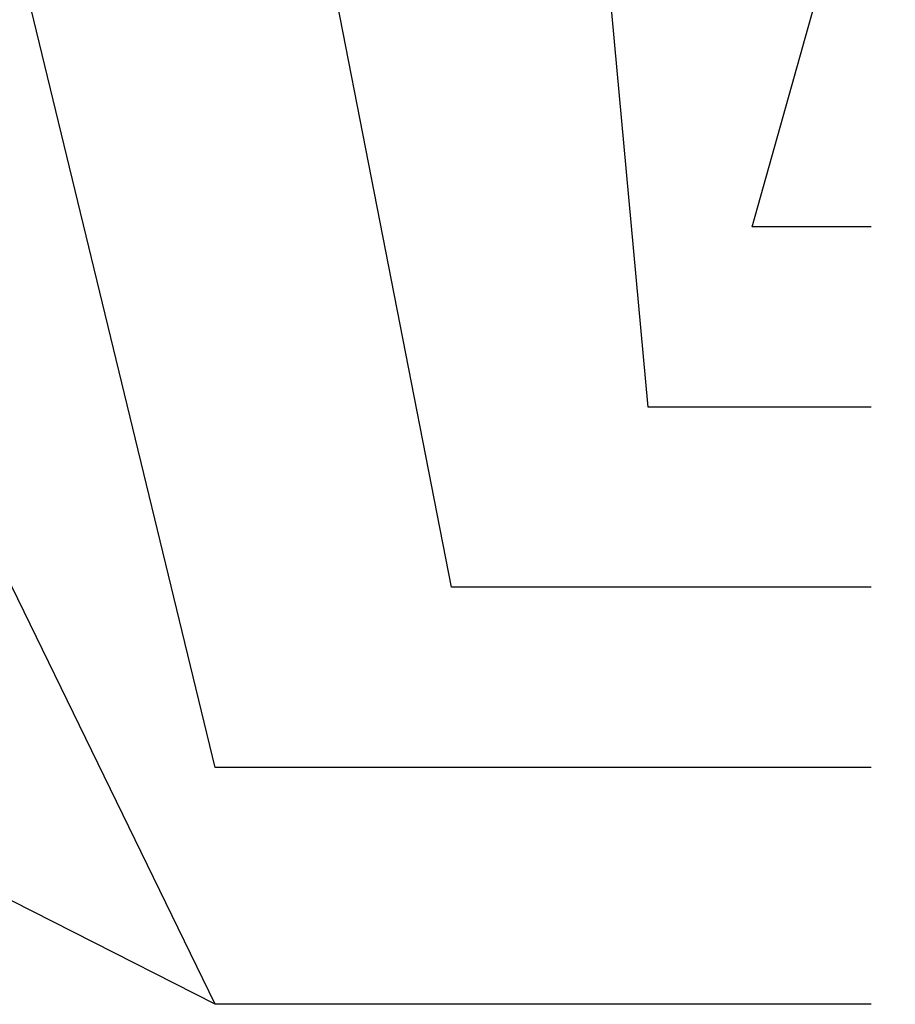
# Model space of a CAD drawing. Units: inches. Extents: x 531 to 1244, y 49 to 571.
# Drawn here: x 811 to 934, y 90 to 228 of the extents above; entities that cross this region are included whole.
import ezdxf

# ---------------------------------------------------------------- set-up
doc = ezdxf.new("R2010")
doc.units = ezdxf.units.IN
doc.header["$MEASUREMENT"] = 0
doc.layers.add('CDATEXT', color=7, linetype='Continuous')

# ---------------------------------------------------------------- blocks, each defined once
blk = doc.blocks.new('block 99')
at = {"layer": 'CDATEXT', "color": 250, "lineweight": 25}
blk.add_lwpolyline([(930.86, 122.85), (838.5, 122.85), (802.84, 269.53)], dxfattribs=at)
blk = doc.blocks.new('block 100')
at = {"layer": 'CDATEXT', "color": 250, "lineweight": 25}
blk.add_lwpolyline([(930.86, 148.22), (871.75, 148.22), (853.28, 242.89)], dxfattribs=at)
blk = doc.blocks.new('block 101')
at = {"layer": 'CDATEXT', "color": 250, "lineweight": 25}
blk.add_lwpolyline([(930.86, 173.6), (899.46, 173.6), (879.14, 394.33)], dxfattribs=at)
blk = doc.blocks.new('block 104')
at = {"layer": 'CDATEXT', "color": 250, "lineweight": 25}
blk.add_lwpolyline([(930.86, 198.97), (914.13, 198.97), (953.42, 338.82)], dxfattribs=at)
blk = doc.blocks.new('block 130')
at = {"layer": 'CDATEXT', "color": 250, "lineweight": 25}
blk.add_lwpolyline([(930.86, 89.51), (838.5, 89.51), (616.08, 202.5)], dxfattribs=at)
blk = doc.blocks.new('block 135')
at = {"layer": 'CDATEXT', "color": 250, "lineweight": 25}
blk.add_lwpolyline([(930.86, 89.51), (838.5, 89.51), (750.81, 269.57)], dxfattribs=at)

msp = doc.modelspace()

# ---------------------------------------------------------------- block references
at = {"layer": 'CDATEXT'}
for name in ['block 101', 'block 104', 'block 135', 'block 99', 'block 100', 'block 130']:
    msp.add_blockref(name, (0, 0), dxfattribs=at)

doc.saveas('drawing.dxf')
